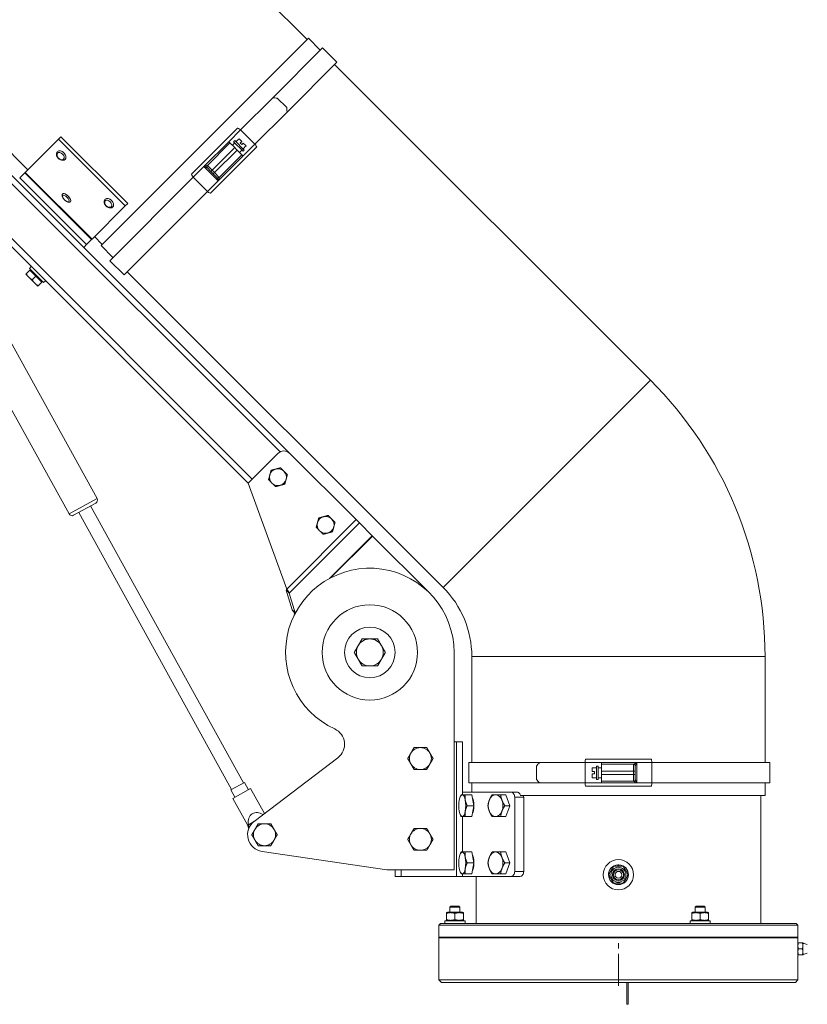
# Model space of a CAD drawing. Units: millimetres. Extents: x -2861 to 13180, y -407 to 5649.
# Drawn here: x -760 to -293, y 3801 to 4385 of the extents above; entities that cross this region are included whole.
import ezdxf

# ---------------------------------------------------------------- set-up
doc = ezdxf.new("R2010")
doc.units = ezdxf.units.MM
doc.linetypes.add('CENTER2', pattern=[28.575, 19.05, -3.175, 3.175, -3.175])
doc.layers.add('ERGO', color=3, linetype='Continuous', lineweight=15)
doc.layers.add('OŚ', color=40, linetype='Continuous', lineweight=15)

# ---------------------------------------------------------------- blocks, each defined once
blk = doc.blocks.new('*U2')
at = {"layer": 'OŚ', "color": 0, "linetype": 'CENTER2', "transparency": 16777216}
blk.add_line((0, -13.5), (0, 13.5), dxfattribs=at)
blk = doc.blocks.new('ERGO LUX-L-2 1')
at = {"layer": 'ERGO'}
for p, q in [((-184.66, 559.91), (-552.35, 927.61)), ((-194.95, 314.16), (-711.13, 830.35)), ((-710.24, 824.5), (-200.79, 315.06)), ((-350.48, 482.48), (-631.2, 763.21)), ((-183.95, 560.62), (-306.99, 437.58)), ((-176.88, 553.55), (-183.95, 560.62)), ((-175.53, 554.9), (-205.09, 525.34)), ((-167.04, 546.42), (-175.53, 554.9)), ((-167.04, 546.42), (-196.6, 516.86)), ((19.05, 357.62), (-168.4, 545.06)), ((-205.09, 525.34), (-224.24, 506.19)), ((-196.82, 519.47), (-202.48, 525.12)), ((-196.6, 516.86), (-215.76, 497.7)), ((-253.36, 479.9), (-225.96, 507.3)), ((-224.24, 506.19), (-231.17, 499.25)), ((-215.76, 497.7), (-224.24, 506.19)), ((-422.64, 499.42), (-219.7, 296.48)), ((-217.22, 298.95), (-420.16, 501.89)), ((-332.18, 500.78), (-351.93, 481.03)), ((-332.18, 500.78), (-330.75, 502.21)), ((-292.58, 461.18), (-332.18, 500.78)), ((-330.75, 502.21), (-291.15, 462.61)), ((-231.17, 499.25), (-245.94, 484.49)), ((-230.47, 498.55), (-243.9, 485.11)), ((-227.64, 495.72), (-230.47, 498.55)), ((-229.05, 497.13), (-227.64, 498.55)), ((-228.35, 499.25), (-227.64, 499.96)), ((-222.69, 493.6), (-228.35, 499.25)), ((-227.64, 499.96), (-221.98, 494.3)), ((-226.93, 499.25), (-226.08, 500.1)), ((-226.03, 500.05), (-226.08, 500.1)), ((-225.11, 500.97), (-226.03, 500.05)), ((-225.11, 500.97), (-223.5, 499.36)), ((-224.42, 498.44), (-223.5, 499.36)), ((-223.5, 497.52), (-224.42, 498.44)), ((-222.58, 498.44), (-223.5, 497.52)), ((-222.69, 490.77), (-215.76, 497.7)), ((-222.58, 498.44), (-220.97, 496.83)), ((-332.89, 493.35), (-332.85, 493.39)), ((-214.65, 495.98), (-242.04, 468.59)), ((-241.07, 482.28), (-227.64, 495.72)), ((-226.22, 494.3), (-239.66, 480.87)), ((-236.83, 478.04), (-223.4, 491.48)), ((-226.93, 495.01), (-227.64, 495.72)), ((-226.22, 494.3), (-226.93, 495.01)), ((-223.4, 491.48), (-226.22, 494.3)), ((-224.81, 492.89), (-223.4, 494.3)), ((-222.69, 495.01), (-221.84, 495.86)), ((-222.69, 493.6), (-221.98, 494.3)), ((-221.89, 495.91), (-220.97, 496.83)), ((-221.84, 495.86), (-221.89, 495.91)), ((-328.3, 488.75), (-328.26, 488.79)), ((-237.45, 476), (-222.69, 490.77)), ((-417.12, 482.63), (-309.35, 287.4)), ((-355.25, 477.71), (-352.16, 480.8)), ((-352.16, 480.8), (-351.93, 481.03)), ((-352.16, 480.8), (-312.56, 441.2)), ((-351.93, 481.03), (-312.33, 441.43)), ((-245.94, 484.49), (-252.25, 478.18)), ((-245.94, 484.49), (-237.45, 476)), ((-241.07, 482.28), (-243.9, 485.11)), ((-243.9, 483.7), (-241.78, 481.58)), ((-241.07, 482.28), (-241.78, 481.58)), ((-241.78, 481.58), (-240.37, 480.16)), ((-239.66, 480.87), (-241.07, 482.28)), ((-239.66, 480.87), (-240.37, 480.16)), ((-240.37, 480.16), (-238.25, 478.04)), ((-236.83, 478.04), (-239.66, 480.87)), ((-355.25, 477.71), (-315.65, 438.12)), ((-252.25, 478.18), (-301.83, 428.6)), ((-243.76, 469.69), (-252.25, 478.18)), ((-243.76, 469.69), (-237.45, 476)), ((-433.76, 473.45), (-325.99, 278.22)), ((-329.73, 468.23), (-329.68, 468.28)), ((-243.76, 469.69), (-293.34, 420.12)), ((-325.13, 463.63), (-325.08, 463.68)), ((-304.61, 465.06), (-304.57, 465.11)), ((-292.58, 461.18), (-291.15, 462.61)), ((-292.58, 461.18), (-312.33, 441.43)), ((-300.01, 460.47), (-299.97, 460.51)), ((-315.65, 438.12), (-312.56, 441.2)), ((-312.56, 441.2), (-312.33, 441.43)), ((-306.28, 438.29), (-310.88, 442.89)), ((-315.65, 438.12), (-317.28, 436.49)), ((-299.92, 430.51), (-306.99, 437.58)), ((-293.34, 420.12), (-301.83, 428.6)), ((-349.17, 422.98), (-351.33, 420.82)), ((-348.39, 425.17), (-349.52, 424.04)), ((-341.04, 415.56), (-349.52, 424.04)), ((-349.17, 422.98), (-345.63, 419.45)), ((-348.77, 422.59), (-348.42, 422.94)), ((-103.99, 234.58), (-291.43, 422.03)), ((-351.64, 420.51), (-349.87, 418.74)), ((-349.87, 418.74), (-346.34, 415.2)), ((-345.63, 419.45), (-347.79, 417.29)), ((-346.34, 415.2), (-344.57, 413.44)), ((-345.63, 419.45), (-342.1, 415.91)), ((-342.1, 415.91), (-344.25, 413.75)), ((-342.49, 416.31), (-342.14, 416.66)), ((-339.9, 416.69), (-341.04, 415.56)), ((19.05, 357.62), (-103.99, 234.58)), ((-202.02, 314.16), (-219.7, 296.48)), ((-155.61, 274.82), (-194.95, 314.16)), ((-196.82, 233.62), (-219.7, 296.48)), ((-325.99, 278.22), (-309.35, 287.4)), ((-310.14, 284.68), (-323.27, 277.43)), ((-313.16, 283.01), (-222.4, 118.6)), ((-320.25, 279.1), (-229.49, 114.68)), ((-196.82, 233.62), (-155.61, 274.82)), ((-155.61, 274.82), (-153.67, 272.88)), ((-195.3, 231.25), (-153.67, 272.88)), ((-146.08, 265.29), (-153.67, 272.88)), ((-171.52, 239.85), (-146.08, 265.29)), ((-170.75, 240.26), (-145.9, 265.11)), ((-145.9, 265.11), (-146.08, 265.29)), ((-112.14, 231.36), (-145.9, 265.11)), ((-197.06, 233.02), (-193.56, 221.34)), ((-197.06, 233.02), (-196.37, 232.33)), ((-196.37, 232.33), (-195.3, 231.25)), ((-191.79, 219.58), (-195.3, 231.25)), ((-192.49, 220.27), (-193.56, 221.34)), ((-191.79, 219.58), (-192.49, 220.27)), ((-192.04, 218.98), (-191.76, 219.25)), ((-191.79, 219.58), (-191.35, 220.02)), ((-97.5, 196), (-97.5, 67)), ((87, 193.57), (-87, 193.57)), ((-87, 130.55), (-87, 193.57)), ((87, 130.55), (87, 193.57)), ((-97.5, 143), (-96, 143)), ((-96, 143), (-96, 63)), ((-96, 143), (-92.5, 143)), ((-92.5, 111.5), (-92.5, 143)), ((-216.06, 95.7), (-166.44, 133.5)), ((-88.7, 130.55), (-46.89, 130.55)), ((-88.7, 130.55), (-88.7, 118.55)), ((-46.89, 130.55), (-19.8, 130.55)), ((-10, 130.55), (-19.8, 130.55)), ((-19.8, 130.55), (-19.8, 118.55)), ((-19.37, 132.55), (19.37, 132.55)), ((10.88, 130.55), (-10, 130.55)), ((-10, 130.55), (-10, 129.55)), ((9, 129.55), (-10, 129.55)), ((-10, 125.55), (-10, 129.55)), ((9, 125.55), (9, 129.55)), ((19.8, 130.55), (10.88, 130.55)), ((10.88, 118.55), (10.88, 130.55)), ((19.8, 130.55), (19.8, 118.55)), ((19.8, 130.55), (89.92, 130.55)), ((89.92, 130.55), (89.92, 118.55)), ((-48.58, 128.55), (-48.58, 120.55)), ((-14.2, 127.48), (-15.5, 127.48)), ((-15.5, 127.48), (-15.5, 125.2)), ((-15.5, 125.2), (-14.2, 125.2)), ((-14.2, 123.9), (-15.5, 123.9)), ((-15.5, 123.9), (-15.5, 121.62)), ((-14.2, 127.48), (-14.2, 127.55)), ((-13, 127.55), (-14.2, 127.55)), ((-14.2, 123.9), (-14.2, 125.2)), ((-13, 128.55), (-13, 120.55)), ((-12, 128.55), (-13, 128.55)), ((-12, 120.55), (-12, 128.55)), ((-10, 127.55), (-12, 127.55)), ((-10, 125.55), (9, 125.55)), ((-10, 125.55), (-10, 124.55)), ((-10, 124.55), (-10, 123.55)), ((9, 123.55), (-10, 123.55)), ((-10, 119.55), (-10, 123.55)), ((9, 125.55), (10, 125.55)), ((9, 125.55), (9, 123.55)), ((9, 123.55), (10, 123.55)), ((9, 119.55), (9, 123.55)), ((10, 128.55), (10, 125.55)), ((10, 123.55), (10, 125.55)), ((10, 123.55), (10, 120.55)), ((-229.93, 114.44), (-221.96, 118.84)), ((-221.96, 118.84), (-219.55, 114.46)), ((-88.7, 118.55), (-46.89, 118.55)), ((-87, 113), (-87, 118.55)), ((-46.89, 118.55), (-19.8, 118.55)), ((-19.8, 118.55), (-10, 118.55)), ((-15.5, 121.62), (-14.2, 121.62)), ((-14.2, 121.55), (-14.2, 121.62)), ((-13, 121.55), (-14.2, 121.55)), ((-12, 120.55), (-13, 120.55)), ((-10, 121.55), (-12, 121.55)), ((-10, 119.55), (-10, 118.55)), ((-10, 119.55), (9, 119.55)), ((-10, 118.55), (10.88, 118.55)), ((10.88, 118.55), (19.8, 118.55)), ((19.8, 118.55), (89.92, 118.55)), ((87, 111), (87, 118.55)), ((-229.93, 114.44), (-227.51, 110.06)), ((-228.78, 109.36), (-218.28, 115.16)), ((-218.28, 115.16), (-210.06, 100.27)), ((-92.5, 113), (-63.74, 113)), ((-87.01, 111.5), (-90.91, 111.5)), ((-87.01, 111.5), (-85.81, 105)), ((-66.85, 111.5), (-69.91, 111.5)), ((-66.85, 111.5), (-64.34, 105)), ((-60.08, 113), (-63.74, 113)), ((19.37, 116.55), (-19.37, 116.55)), ((-228.78, 109.36), (-220.09, 93.61)), ((-93.88, 110.27), (-93.65, 110.78)), ((-61.53, 110), (-56.21, 110)), ((-61.53, 110), (-61.53, 66)), ((-58, 111), (87, 111)), ((-56.21, 110), (-56.21, 66)), ((84.5, 35), (84.5, 111)), ((-93.88, 99.73), (-93.65, 99.22)), ((-85.81, 105), (-89.71, 105)), ((-85.81, 105), (-87.01, 98.5)), ((-64.34, 105), (-67.41, 105)), ((-64.34, 105), (-66.85, 98.5)), ((-220.09, 93.61), (-219.54, 93.9)), ((-220.09, 93.61), (-219.38, 91.22)), ((-219.55, 93.67), (-216.48, 95.37)), ((-92.5, 77.5), (-92.5, 98.5)), ((-87.01, 98.5), (-90.91, 98.5)), ((-66.85, 98.5), (-69.91, 98.5)), ((-137.5, 67), (-211.45, 77.86)), ((-93.88, 76.27), (-93.65, 76.78)), ((-87.01, 77.5), (-90.91, 77.5)), ((-87.01, 77.5), (-85.81, 71)), ((-66.85, 77.5), (-69.91, 77.5)), ((-66.85, 77.5), (-64.34, 71)), ((-85.81, 71), (-89.71, 71)), ((-85.81, 71), (-87.01, 64.5)), ((-64.34, 71), (-67.41, 71)), ((-64.34, 71), (-66.85, 64.5)), ((-97.5, 67), (-137.5, 67)), ((-132.5, 67), (-132.5, 63)), ((-129, 63), (-129, 67)), ((-93.88, 65.73), (-93.65, 65.22)), ((-92.5, 63), (-92.5, 64.5)), ((-87.01, 64.5), (-90.91, 64.5)), ((-66.85, 64.5), (-69.91, 64.5)), ((-56.21, 66), (-61.53, 66)), ((-0.32, 69), (-0.32, 69.89)), ((0.32, 69.89), (0.32, 69)), ((-129, 63), (-132.5, 63)), ((-96, 63), (-129, 63)), ((-92.5, 63), (-96, 63)), ((-92.5, 63), (-63.74, 63)), ((-84.5, 35), (-84.5, 63)), ((-63.74, 63), (-58.42, 63)), ((-101.45, 41.8), (-102, 41.48)), ((-102, 41.04), (-102, 41.48)), ((-102, 41.04), (-102, 37.36)), ((-92.55, 41.8), (-101.45, 41.8)), ((-99.39, 45.28), (-100, 44.67)), ((-94, 44.67), (-100, 44.67)), ((-100, 41.8), (-100, 44.67)), ((-99.39, 45.28), (-94.61, 45.28)), ((-97, 41.04), (-97, 37.36)), ((-94.61, 45.28), (-94, 44.67)), ((-94, 41.8), (-94, 44.67)), ((-92.55, 41.8), (-92, 41.48)), ((-92, 41.48), (-92, 41.04)), ((-92, 41.04), (-92, 37.36)), ((44.05, 41.8), (43.5, 41.48)), ((43.5, 41.04), (43.5, 41.48)), ((43.5, 41.04), (43.5, 37.36)), ((52.95, 41.8), (44.05, 41.8)), ((46.11, 45.28), (45.5, 44.67)), ((51.5, 44.67), (45.5, 44.67)), ((45.5, 41.8), (45.5, 44.67)), ((46.11, 45.28), (50.89, 45.28)), ((48.5, 41.04), (48.5, 37.36)), ((50.89, 45.28), (51.5, 44.67)), ((51.5, 41.8), (51.5, 44.67)), ((52.95, 41.8), (53.5, 41.48)), ((53.5, 41.48), (53.5, 41.04)), ((53.5, 41.04), (53.5, 37.36)), ((-91, 36.6), (-103, 36.6)), ((-103, 36.6), (-103, 35)), ((-102, 36.92), (-102, 37.36)), ((-101.45, 36.6), (-102, 36.92)), ((-92.55, 36.6), (-92, 36.92)), ((-92, 37.36), (-92, 36.92)), ((-91, 36.6), (-91, 35)), ((54.5, 36.6), (42.5, 36.6)), ((42.5, 36.6), (42.5, 35)), ((43.5, 36.92), (43.5, 37.36)), ((44.05, 36.6), (43.5, 36.92)), ((52.95, 36.6), (53.5, 36.92)), ((53.5, 37.36), (53.5, 36.92)), ((54.5, 36.6), (54.5, 35)), ((-105.5, 35), (-106.5, 34)), ((-106.5, 27), (-106.5, 34)), ((106.5, 34), (-106.5, 34)), ((-105.5, 35), (105.5, 35)), ((105.5, 35), (106.5, 34)), ((106.5, 27), (106.5, 34)), ((-106, 27), (-106.5, 26.5)), ((106.5, 27), (-106.5, 27)), ((106.5, 26.5), (-106.5, 26.5)), ((-106.5, 1.5), (-106.5, 26.5)), ((106, 27), (106.5, 26.5)), ((106.5, 23.5), (106.5, 26.5)), ((106.5, 23.5), (106.5, 21.75)), ((106.81, 23.5), (109.19, 23.5)), ((109.5, 23.5), (109.5, 21.75)), ((106.5, 21.75), (106.5, 18.25)), ((106.5, 18.25), (106.5, 16.5)), ((106.81, 20), (109.19, 20)), ((109.5, 21.75), (109.5, 18.25)), ((109.5, 18.25), (109.5, 16.5)), ((106.5, 1.5), (106.5, 16.5)), ((106.81, 16.5), (109.19, 16.5)), ((-106.5, 1.5), (106.5, 1.5)), ((-105, 0), (-106.5, 1.5)), ((105, 0), (-105, 0)), ((5, 0), (5, -12.93)), ((5.75, 0), (5.75, -12.93)), ((105, 0), (106.5, 1.5)), ((5.75, -12.93), (5, -12.93))]:
    blk.add_line(p, q, dxfattribs=at)
for centre, radius in [((-147.5, 196), 28.29), ((-147.5, 196), 15), ((0, 64), 9), ((0, 64), 4.44), ((0, 64), 3.58), ((0, 64), 3), ((0, 64), 2)]:
    blk.add_circle(centre, radius, dxfattribs=at)
for centre, radius, start, end in [((-243.2, 484.41), 1, 135, 225), ((-237.54, 478.75), 1, 225, 315), ((-145, 193.57), 232, 0, 45), ((-198.48, 310.62), 5, 45, 135), ((-202.02, 300.02), 5, 105, 165), ((-202.02, 300.02), 5, 45, 105), ((-202.02, 300.02), 5, 165, 225), ((-202.02, 300.02), 5, 285, 345), ((-202.02, 300.02), 5, 345, 45), ((-202.02, 300.02), 5, 225, 285), ((-311.11, 286.43), 2, 298.89866, 28.89866), ((-324.24, 279.18), 2, 208.89866, 298.89866), ((-173.73, 271.73), 5, 105, 165), ((-173.73, 271.73), 5, 45, 105), ((-173.73, 271.73), 5, 345, 45), ((-173.73, 271.73), 5, 165, 225), ((-173.73, 271.73), 5, 285, 345), ((-173.73, 271.73), 5, 225, 285), ((-147.5, 196), 50, 0, 245.37568), ((-145, 193.57), 58, 0, 45), ((-201.57, 222.01), 10, 334.31197, 342.34907), ((-147.5, 196), 8, 150, 210), ((-147.5, 196), 8, 90, 150), ((-147.5, 196), 8, 30, 90), ((-147.5, 196), 8, 330, 30), ((-147.5, 196), 8, 210, 270), ((-147.5, 196), 8, 270, 330), ((-172.5, 141.46), 10, 307.29769, 65.37568), ((-117.5, 133), 6.5, 150, 210), ((-117.5, 133), 6.5, 90, 150), ((-117.5, 133), 6.5, 30, 90), ((-117.5, 133), 6.5, 330, 30), ((-117.5, 133), 6.5, 210, 270), ((-117.5, 133), 6.5, 270, 330), ((9, 128.55), 1, 0, 90), ((9, 120.55), 1, 270, 0), ((-210, 87.75), 10, 127.29769, 261.64876), ((-210, 87.75), 6.5, 90, 150), ((-210, 87.75), 6.5, 30, 90), ((-210, 87.75), 6.5, 150, 210), ((-210, 87.75), 6.5, 330, 30), ((-117.5, 85), 6.5, 150, 210), ((-117.5, 85), 6.5, 90, 150), ((-117.5, 85), 6.5, 30, 90), ((-117.5, 85), 6.5, 330, 30), ((-210, 87.75), 6.5, 210, 270), ((-210, 87.75), 6.5, 270, 330), ((-117.5, 85), 6.5, 210, 270), ((-117.5, 85), 6.5, 270, 330), ((0, 64), 5.9, 93.10909, 86.89091), ((0, 64), 5.9, 86.89091, 93.10909), ((112.62, 28.63), 6, 238.6687, 264.773), ((112.62, 11.37), 6, 95.227, 121.3313)]:
    blk.add_arc(centre, radius, start, end, dxfattribs=at)
for centre, major_axis, ratio, start_param, end_param in [((-236.98, 490.62), (121.64, 0), 0.295813, 1.283186, 1.305484), ((-231.33, 484.96), (0, 121.64), 0.295813, 4.977701, 5), ((-224.55, 505.88), (-1.41, 1.41), 0.216439, 4.712389, 6.283185), ((-216.06, 497.4), (1.41, -1.41), 0.216439, 0, 1.570796), ((-330.6, 491.05), (2.3, -2.3), 0.673013, 0, 3.141593), ((-330.55, 491.09), (-2.3, 2.3), 0.673013, 3.141593, 6.283185), ((-251.94, 478.49), (-1.41, 1.41), 0.21644, 0, 1.570796), ((-243.2, 484.41), (-0.707, -0.707), 0.994181, 4.722948, 6.283189), ((-237.53, 478.74), (-0.707, -0.707), 0.994181, 6.283182, 7.843422), ((-327.43, 465.93), (2.3, -2.3), 0.405939, 0, 3.141593), ((-327.38, 465.98), (-2.3, 2.3), 0.405939, 3.141593, 6.283185), ((-243.46, 470), (1.41, -1.41), 0.21644, 4.712389, 6.283185), ((-302.31, 462.77), (2.3, -2.3), 0.673013, 0, 3.141593), ((-302.27, 462.81), (-2.3, 2.3), 0.673013, 3.141593, 6.283185), ((0.22, 128.55), (-86.02, -86.02), 0.295813, 4.977702, 5), ((-19.37, 130.55), (0, 2), 0.21644, 0, 1.570796), ((9, 128.56), (1, 0), 0.994181, 0, 1.56024), ((19.37, 130.55), (0, 2), 0.21644, 4.712389, 6.283185), ((0.22, 120.55), (-86.02, 86.02), 0.295813, 1.283185, 1.305484), ((-19.37, 118.55), (0, -2), 0.21644, 4.712389, 6.283185), ((9, 120.54), (1, 0), 0.994181, 4.722945, 6.283185), ((19.37, 118.55), (0, -2), 0.21644, 0, 1.570796), ((-92.66, 105), (0, 6.5), 0.319786, 0, 1.047198), ((-92.66, 105), (0, 6.5), 0.319786, 5.235988, 6.283185), ((-72.85, 105), (0, 6.5), 0.667183, 0, 1.047198), ((-72.85, 105), (0, 6.5), 0.667183, 5.235988, 6.283185), ((-92.66, 105), (0, -6.5), 0.319786, 4.18879, 5.235988), ((-92.66, 105), (0, 6.5), 0.319786, 4.18879, 5.235988), ((-87.64, 105), (0, -5.82), 0.319786, 0.498104, 2.643489), ((-72.85, 105), (0, -6.5), 0.667183, 4.18879, 5.235988), ((-72.85, 105), (0, 6.5), 0.667183, 4.18879, 5.235988), ((-213.14, 93.44), (3.83, -6.94), 0.756982, 2.151866, 4.254767), ((-92.66, 105), (0, -6.5), 0.319786, 5.235988, 6.283185), ((-92.66, 105), (0, -6.5), 0.319786, 0, 1.047198), ((-72.85, 105), (0, -6.5), 0.667183, 5.235988, 6.283185), ((-72.85, 105), (0, -6.5), 0.667183, 0, 1.047198), ((-211.78, 90.97), (-4.71, 8.54), 0.724625, 0.86555, 0.892089), ((-92.66, 71), (0, 6.5), 0.319786, 0, 1.047198), ((-92.66, 71), (0, 6.5), 0.319786, 5.235988, 6.283185), ((-87.64, 71), (0, -5.82), 0.319786, 0.498104, 2.643489), ((-72.85, 71), (0, 6.5), 0.667183, 0, 1.047198), ((-72.85, 71), (0, 6.5), 0.667183, 5.235988, 6.283185), ((-92.66, 71), (0, -6.5), 0.319786, 4.18879, 5.235988), ((-92.66, 71), (0, 6.5), 0.319786, 4.18879, 5.235988), ((-72.85, 71), (0, -6.5), 0.667183, 4.18879, 5.235988), ((-72.85, 71), (0, 6.5), 0.667183, 4.18879, 5.235988), ((-92.66, 71), (0, -6.5), 0.319786, 5.235988, 6.283185), ((-92.66, 71), (0, -6.5), 0.319786, 0, 1.047198), ((-72.85, 71), (0, -6.5), 0.667183, 5.235988, 6.283185), ((-72.85, 71), (0, -6.5), 0.667183, 0, 1.047198)]:
    blk.add_ellipse(centre, major_axis=major_axis, ratio=ratio, start_param=start_param, end_param=end_param, dxfattribs=at)
for centre, ratio in [((-330.97, 490.67), 0.673013), ((-327.9, 465.47), 0.405939), ((-302.69, 462.39), 0.673013)]:
    blk.add_ellipse(centre, major_axis=(1.79, -1.79), ratio=ratio, dxfattribs=at)
for points, knots in [([(-230.47, 498.55), (-230.47, 498.55), (-230.49, 498.57), (-230.55, 498.63), (-230.61, 498.69), (-230.74, 498.82), (-230.82, 498.9), (-230.98, 499.06), (-231.09, 499.17), (-231.17, 499.25)], [0.1485291, 0.1485291, 0.1485291, 0.1485291, 0.1858425, 0.1858425, 0.2230457, 0.2230457, 0.2601128, 0.2601128, 0.2970663, 0.2970663, 0.2970663, 0.2970663]), ([(-328.3, 488.75), (-328.47, 488.58), (-328.67, 488.45), (-329.12, 488.25), (-329.37, 488.19), (-329.92, 488.16), (-330.21, 488.19), (-330.82, 488.35), (-331.13, 488.48), (-331.72, 488.82), (-332, 489.04), (-332.51, 489.53), (-332.73, 489.8), (-333.1, 490.39), (-333.25, 490.7), (-333.44, 491.33), (-333.48, 491.66), (-333.46, 492.27), (-333.39, 492.56), (-333.17, 493.01), (-333.05, 493.19), (-332.89, 493.35)], [3.733976, 3.733976, 3.733976, 3.733976, 3.993802, 3.993802, 4.270494, 4.270494, 4.585606, 4.585606, 4.929311, 4.929311, 5.279221, 5.279221, 5.628736, 5.628736, 5.978663, 5.978663, 6.324239, 6.324239, 6.641303, 6.641303, 6.875568, 6.875568, 6.875568, 6.875568]), ([(-222.69, 490.77), (-222.78, 490.86), (-222.88, 490.96), (-223.04, 491.12), (-223.13, 491.21), (-223.25, 491.33), (-223.31, 491.39), (-223.38, 491.46), (-223.4, 491.48), (-223.4, 491.48)], [0.2970663, 0.2970663, 0.2970663, 0.2970663, 0.3340198, 0.3340198, 0.3710869, 0.3710869, 0.4082901, 0.4082901, 0.4456035, 0.4456035, 0.4456035, 0.4456035]), ([(-243.91, 485.11), (-243.94, 485.11), (-244.03, 485.09), (-244.31, 485.01), (-244.47, 484.96), (-244.66, 484.9), (-244.85, 484.84), (-245.05, 484.78), (-245.48, 484.64), (-245.71, 484.56), (-245.94, 484.49)], [-0.3559911, -0.3559911, -0.3559911, -0.3559911, -0.2649753, -0.2649753, -0.1776031, -0.1776031, -0.1776031, -0.0902309, -0.0902309, 0.000785, 0.000785, 0.000785, 0.000785]), ([(-245.94, 484.49), (-245.71, 484.41), (-245.48, 484.33), (-245.05, 484.18), (-244.85, 484.1), (-244.66, 484.03), (-244.48, 483.96), (-244.31, 483.89), (-244.03, 483.78), (-243.93, 483.73), (-243.91, 483.71)], [-0.000785, -0.000785, -0.000785, -0.000785, 0.0902309, 0.0902309, 0.1776031, 0.1776031, 0.1776031, 0.2649753, 0.2649753, 0.3559911, 0.3559911, 0.3559911, 0.3559911]), ([(-243.9, 485.11), (-243.9, 485.11), (-243.91, 485.11), (-243.91, 485.11), (-243.91, 485.11), (-243.91, 485.11)], [-0.02179267, -0.02179267, -0.02179267, -0.02179267, -0.01089634, -0.01089634, 0, 0, 0, 0]), ([(-243.91, 483.71), (-243.91, 483.7), (-243.91, 483.7), (-243.9, 483.7), (-243.9, 483.7), (-243.9, 483.7)], [0, 0, 0, 0, 0.01089634, 0.01089634, 0.02179267, 0.02179267, 0.02179267, 0.02179267]), ([(-238.25, 478.04), (-238.25, 478.04), (-238.24, 478.04), (-238.24, 478.04), (-238.24, 478.04), (-238.24, 478.03)], [0, 0, 0, 0, 0.01089634, 0.01089634, 0.02179267, 0.02179267, 0.02179267, 0.02179267]), ([(-238.24, 478.03), (-238.23, 478.03), (-238.22, 478.01), (-238.19, 477.96), (-238.17, 477.91), (-238.11, 477.78), (-238.07, 477.69), (-238, 477.51), (-237.96, 477.41), (-237.86, 477.16), (-237.8, 476.99), (-237.65, 476.55), (-237.55, 476.28), (-237.45, 476)], [0, 0, 0, 0, 0.0279867, 0.0279867, 0.0727655, 0.0727655, 0.1256052, 0.1256052, 0.1732206, 0.1732206, 0.2470018, 0.2470018, 0.3567761, 0.3567761, 0.3567761, 0.3567761]), ([(-237.45, 476), (-237.36, 476.28), (-237.27, 476.56), (-237.13, 476.99), (-237.08, 477.16), (-237, 477.42), (-236.97, 477.51), (-236.92, 477.69), (-236.89, 477.78), (-236.86, 477.91), (-236.85, 477.96), (-236.84, 478.01), (-236.83, 478.02), (-236.83, 478.03)], [-0.3567761, -0.3567761, -0.3567761, -0.3567761, -0.2470018, -0.2470018, -0.1732206, -0.1732206, -0.1256052, -0.1256052, -0.0727655, -0.0727655, -0.0279867, -0.0279867, 0, 0, 0, 0]), ([(-236.83, 478.03), (-236.83, 478.03), (-236.83, 478.03), (-236.83, 478.04), (-236.83, 478.04), (-236.83, 478.04)], [-0.02179267, -0.02179267, -0.02179267, -0.02179267, -0.01089634, -0.01089634, 0, 0, 0, 0]), ([(-325.13, 463.63), (-325.24, 463.52), (-325.38, 463.44), (-325.67, 463.31), (-325.84, 463.29), (-326.22, 463.27), (-326.44, 463.31), (-326.95, 463.47), (-327.24, 463.61), (-327.8, 463.95), (-328.07, 464.16), (-328.58, 464.6), (-328.81, 464.83), (-329.24, 465.33), (-329.43, 465.59), (-329.75, 466.13), (-329.89, 466.4), (-330.07, 466.97), (-330.12, 467.27), (-330.02, 467.78), (-329.94, 467.99), (-329.77, 468.18), (-329.75, 468.21), (-329.73, 468.23)], [1.570796, 1.570796, 1.570796, 1.570796, 1.739245, 1.739245, 1.933677, 1.933677, 2.220295, 2.220295, 2.611318, 2.611318, 2.977941, 2.977941, 3.329342, 3.329342, 3.681197, 3.681197, 4.048471, 4.048471, 4.440075, 4.440075, 4.676825, 4.676825, 4.712389, 4.712389, 4.712389, 4.712389]), ([(-300.01, 460.47), (-300.18, 460.3), (-300.39, 460.16), (-300.84, 459.97), (-301.09, 459.91), (-301.63, 459.88), (-301.93, 459.91), (-302.53, 460.07), (-302.84, 460.2), (-303.44, 460.54), (-303.72, 460.75), (-304.22, 461.24), (-304.45, 461.52), (-304.82, 462.1), (-304.96, 462.41), (-305.15, 463.05), (-305.2, 463.37), (-305.17, 463.98), (-305.11, 464.27), (-304.89, 464.73), (-304.76, 464.91), (-304.61, 465.06)], [3.733976, 3.733976, 3.733976, 3.733976, 3.993802, 3.993802, 4.270494, 4.270494, 4.585606, 4.585606, 4.929311, 4.929311, 5.279221, 5.279221, 5.628736, 5.628736, 5.978663, 5.978663, 6.324239, 6.324239, 6.641303, 6.641303, 6.875568, 6.875568, 6.875568, 6.875568]), ([(9.01, 129.56), (9.01, 129.55), (9.01, 129.55), (9, 129.55), (9, 129.55), (9, 129.55)], [-0.02179267, -0.02179267, -0.02179267, -0.02179267, -0.01089634, -0.01089634, 0, 0, 0, 0]), ([(10.88, 130.55), (10.62, 130.42), (10.36, 130.29), (9.96, 130.08), (9.8, 130), (9.56, 129.87), (9.48, 129.82), (9.31, 129.73), (9.23, 129.69), (9.11, 129.62), (9.07, 129.6), (9.03, 129.57), (9.02, 129.56), (9.01, 129.56)], [-0.3567761, -0.3567761, -0.3567761, -0.3567761, -0.2470018, -0.2470018, -0.1732206, -0.1732206, -0.1256052, -0.1256052, -0.0727655, -0.0727655, -0.0279867, -0.0279867, 0, 0, 0, 0]), ([(10, 128.56), (10, 128.57), (10, 128.59), (10.02, 128.65), (10.04, 128.7), (10.09, 128.83), (10.12, 128.92), (10.2, 129.1), (10.24, 129.19), (10.36, 129.44), (10.43, 129.61), (10.63, 130.03), (10.75, 130.29), (10.88, 130.55)], [0, 0, 0, 0, 0.0279867, 0.0279867, 0.0727655, 0.0727655, 0.1256052, 0.1256052, 0.1732206, 0.1732206, 0.2470018, 0.2470018, 0.3567761, 0.3567761, 0.3567761, 0.3567761]), ([(9, 119.55), (9, 119.55), (9, 119.55), (9.01, 119.55), (9.01, 119.55), (9.01, 119.54)], [-0.02179267, -0.02179267, -0.02179267, -0.02179267, -0.01089634, -0.01089634, 0, 0, 0, 0]), ([(9.01, 119.54), (9.03, 119.53), (9.11, 119.48), (9.36, 119.34), (9.51, 119.25), (9.69, 119.16), (9.86, 119.07), (10.05, 118.97), (10.45, 118.77), (10.67, 118.66), (10.88, 118.55)], [-0.3559911, -0.3559911, -0.3559911, -0.3559911, -0.2649753, -0.2649753, -0.1776031, -0.1776031, -0.1776031, -0.0902309, -0.0902309, 0.000785, 0.000785, 0.000785, 0.000785]), ([(10.88, 118.55), (10.78, 118.77), (10.67, 118.98), (10.47, 119.4), (10.38, 119.59), (10.3, 119.78), (10.22, 119.96), (10.15, 120.13), (10.04, 120.4), (10, 120.51), (10, 120.54)], [-0.000785, -0.000785, -0.000785, -0.000785, 0.0902309, 0.0902309, 0.1776031, 0.1776031, 0.1776031, 0.2649753, 0.2649753, 0.3559911, 0.3559911, 0.3559911, 0.3559911]), ([(-63.74, 113), (-63.47, 113), (-63.18, 112.92), (-62.63, 112.62), (-62.38, 112.39), (-61.99, 111.85), (-61.82, 111.52), (-61.59, 110.78), (-61.53, 110.38), (-61.53, 110)], [1.3566333, 1.3566333, 1.3566333, 1.3566333, 1.4696642, 1.4696642, 1.5826951, 1.5826951, 1.6957019, 1.6957019, 1.8087087, 1.8087087, 1.8087087, 1.8087087]), ([(-58, 111), (-58.02, 111.05), (-58.03, 111.1), (-58.16, 111.52), (-58.33, 111.85), (-58.73, 112.39), (-58.97, 112.62), (-59.52, 112.92), (-59.81, 113), (-60.08, 113)], [1.0024634, 1.0024634, 1.0024634, 1.0024634, 1.0174013, 1.0174013, 1.1304082, 1.1304082, 1.2434424, 1.2434424, 1.3564765, 1.3564765, 1.3564765, 1.3564765]), ([(-61.53, 66), (-61.53, 65.62), (-61.59, 65.22), (-61.82, 64.48), (-61.99, 64.15), (-62.38, 63.61), (-62.63, 63.38), (-63.18, 63.08), (-63.47, 63), (-63.74, 63)], [1.8087087, 1.8087087, 1.8087087, 1.8087087, 1.9217155, 1.9217155, 2.0347223, 2.0347223, 2.1477532, 2.1477532, 2.2607842, 2.2607842, 2.2607842, 2.2607842]), ([(-56.21, 66), (-56.21, 65.62), (-56.27, 65.22), (-56.5, 64.48), (-56.67, 64.15), (-57.06, 63.61), (-57.31, 63.38), (-57.85, 63.08), (-58.14, 63), (-58.42, 63)], [0.9044152, 0.9044152, 0.9044152, 0.9044152, 1.0174222, 1.0174222, 1.1304292, 1.1304292, 1.243465, 1.243465, 1.3565009, 1.3565009, 1.3565009, 1.3565009]), ([(106.5, 17), (106.5, 17), (106.5, 17.08), (106.49, 17.38), (106.48, 17.61), (106.47, 18.15), (106.47, 18.48), (106.46, 19.22), (106.46, 19.62), (106.46, 20), (106.46, 20.38), (106.46, 20.78), (106.47, 21.52), (106.47, 21.85), (106.48, 22.39), (106.49, 22.62), (106.5, 22.92), (106.5, 23), (106.5, 23)], [1.356149, 1.356149, 1.356149, 1.356149, 1.4691615, 1.4691615, 1.5821739, 1.5821739, 1.6951863, 1.6951863, 1.8081987, 1.8081987, 1.8081987, 1.9212111, 1.9212111, 2.0342236, 2.0342236, 2.147236, 2.147236, 2.2602484, 2.2602484, 2.2602484, 2.2602484])]:
    blk.add_open_spline(points, degree=3, knots=knots, dxfattribs=at)
for points, weights in [([(-351.64, 420.51), (-351.64, 420.51), (-351.33, 420.82)], [1, 1.0379548493, 1]), ([(-351.33, 420.82), (-350.69, 419.56), (-349.87, 418.74)], [1, 1.0379548493, 1]), ([(-349.87, 418.74), (-349.05, 417.92), (-347.79, 417.29)], [1, 1.0379548493, 1]), ([(-347.79, 417.29), (-347.16, 416.02), (-346.34, 415.2)], [1, 1.0379548493, 1]), ([(-346.34, 415.2), (-345.52, 414.38), (-344.25, 413.75)], [1, 1.0379548493, 1]), ([(-344.25, 413.75), (-344.57, 413.44), (-344.57, 413.44)], [1, 1.0379548493, 1]), ([(-206.85, 301.31), (-206.5, 302.6), (-206.1, 304.1)], [1, 1.0379548493, 1]), ([(-206.1, 304.1), (-204.61, 304.5), (-203.31, 304.85)], [1, 1.0379548493, 1]), ([(-203.31, 304.85), (-202.02, 305.19), (-200.52, 305.59)], [1, 1.0379548493, 1]), ([(-200.52, 305.59), (-199.43, 304.5), (-198.48, 303.55)], [1, 1.0379548493, 1]), ([(-207.59, 298.52), (-207.19, 300.02), (-206.85, 301.31)], [1, 1.0379548493, 1]), ([(-205.55, 296.48), (-206.5, 297.43), (-207.59, 298.52)], [1, 1.0379548493, 1]), ([(-198.48, 303.55), (-197.54, 302.6), (-196.44, 301.51)], [1, 1.0379548493, 1]), ([(-197.19, 298.72), (-197.54, 297.43), (-197.94, 295.93)], [1, 1.0379548493, 1]), ([(-196.44, 301.51), (-196.84, 300.02), (-197.19, 298.72)], [1, 1.0379548493, 1]), ([(-203.51, 294.44), (-204.61, 295.53), (-205.55, 296.48)], [1, 1.0379548493, 1]), ([(-200.72, 295.19), (-202.02, 294.84), (-203.51, 294.44)], [1, 1.0379548493, 1]), ([(-197.94, 295.93), (-199.43, 295.53), (-200.72, 295.19)], [1, 1.0379548493, 1]), ([(-178.56, 273.03), (-178.22, 274.32), (-177.82, 275.81)], [1, 1.0379548493, 1]), ([(-177.82, 275.81), (-176.32, 276.21), (-175.03, 276.56)], [1, 1.0379548493, 1]), ([(-175.03, 276.56), (-173.73, 276.91), (-172.24, 277.31)], [1, 1.0379548493, 1]), ([(-172.24, 277.31), (-171.15, 276.21), (-170.2, 275.27)], [1, 1.0379548493, 1]), ([(-170.2, 275.27), (-169.25, 274.32), (-168.16, 273.23)], [1, 1.0379548493, 1]), ([(-179.31, 270.24), (-178.91, 271.73), (-178.56, 273.03)], [1, 1.0379548493, 1]), ([(-177.27, 268.2), (-178.22, 269.14), (-179.31, 270.24)], [1, 1.0379548493, 1]), ([(-168.9, 270.44), (-169.25, 269.14), (-169.65, 267.65)], [1, 1.0379548493, 1]), ([(-168.16, 273.23), (-168.56, 271.73), (-168.9, 270.44)], [1, 1.0379548493, 1]), ([(-175.23, 266.15), (-176.32, 267.25), (-177.27, 268.2)], [1, 1.0379548493, 1]), ([(-172.44, 266.9), (-173.73, 266.55), (-175.23, 266.15)], [1, 1.0379548493, 1]), ([(-169.65, 267.65), (-171.15, 267.25), (-172.44, 266.9)], [1, 1.0379548493, 1]), ([(-156.74, 196), (-155.5, 198.14), (-154.43, 200)], [1, 1.0379548493, 1]), ([(-154.43, 200), (-153.36, 201.86), (-152.12, 204)], [1, 1.0379548493, 1]), ([(-152.12, 204), (-149.64, 204), (-147.5, 204)], [1, 1.0379548493, 1]), ([(-147.5, 204), (-145.36, 204), (-142.88, 204)], [1, 1.0379548493, 1]), ([(-142.88, 204), (-141.64, 201.86), (-140.57, 200)], [1, 1.0379548493, 1]), ([(-140.57, 200), (-139.5, 198.14), (-138.26, 196)], [1, 1.0379548493, 1]), ([(-154.43, 192), (-155.5, 193.86), (-156.74, 196)], [1, 1.0379548493, 1]), ([(-138.26, 196), (-139.5, 193.86), (-140.57, 192)], [1, 1.0379548493, 1]), ([(-152.12, 188), (-153.36, 190.14), (-154.43, 192)], [1, 1.0379548493, 1]), ([(-147.5, 188), (-149.64, 188), (-152.12, 188)], [1, 1.0379548493, 1]), ([(-142.88, 188), (-145.36, 188), (-147.5, 188)], [1, 1.0379548493, 1]), ([(-140.57, 192), (-141.64, 190.14), (-142.88, 188)], [1, 1.0379548493, 1]), ([(-125.01, 133), (-124, 134.74), (-123.13, 136.25)], [1, 1.0379548493, 1]), ([(-123.13, 136.25), (-122.26, 137.76), (-121.25, 139.5)], [1, 1.0379548493, 1]), ([(-121.25, 139.5), (-119.24, 139.5), (-117.5, 139.5)], [1, 1.0379548493, 1]), ([(-117.5, 139.5), (-115.76, 139.5), (-113.75, 139.5)], [1, 1.0379548493, 1]), ([(-113.75, 139.5), (-112.74, 137.76), (-111.87, 136.25)], [1, 1.0379548493, 1]), ([(-111.87, 136.25), (-111, 134.74), (-109.99, 133)], [1, 1.0379548493, 1]), ([(-123.13, 129.75), (-124, 131.26), (-125.01, 133)], [1, 1.0379548493, 1]), ([(-121.25, 126.5), (-122.26, 128.24), (-123.13, 129.75)], [1, 1.0379548493, 1]), ([(-111.87, 129.75), (-112.74, 128.24), (-113.75, 126.5)], [1, 1.0379548493, 1]), ([(-109.99, 133), (-111, 131.26), (-111.87, 129.75)], [1, 1.0379548493, 1]), ([(-117.5, 126.5), (-119.24, 126.5), (-121.25, 126.5)], [1, 1.0379548493, 1]), ([(-113.75, 126.5), (-115.76, 126.5), (-117.5, 126.5)], [1, 1.0379548493, 1]), ([(-93.65, 110.78), (-93.5, 111.13), (-93.31, 111.5)], [1.0123722916, 1.00778151402, 1]), ([(-93.31, 111.5), (-93.22, 111.5), (-92.66, 111.5)], [1, 1.0379548493, 1]), ([(-92.66, 111.5), (-92.11, 111.5), (-90.91, 111.5)], [1, 1.0379548493, 1]), ([(-90.91, 111.5), (-91.14, 109.76), (-90.86, 108.25)], [1, 1.0379548493, 1]), ([(-76.61, 108.25), (-76.03, 109.76), (-74.92, 111.5)], [1, 1.0379548493, 1]), ([(-74.92, 111.5), (-74.01, 111.5), (-72.85, 111.5)], [1, 1.0379548493, 1]), ([(-72.85, 111.5), (-71.69, 111.5), (-69.91, 111.5)], [1, 1.0379548493, 1]), ([(-69.91, 111.5), (-69.68, 109.76), (-69.1, 108.25)], [1, 1.0379548493, 1]), ([(-90.86, 108.25), (-90.59, 106.74), (-89.71, 105)], [1, 1.0379548493, 1]), ([(-77.43, 105), (-77.19, 106.74), (-76.61, 108.25)], [1, 1.0379548493, 1]), ([(-69.1, 108.25), (-68.51, 106.74), (-67.41, 105)], [1, 1.0379548493, 1]), ([(-90.86, 101.75), (-91.14, 100.24), (-90.91, 98.5)], [1, 1.0379548493, 1]), ([(-89.71, 105), (-90.59, 103.26), (-90.86, 101.75)], [1, 1.0379548493, 1]), ([(-76.61, 101.75), (-77.19, 103.26), (-77.43, 105)], [1, 1.0379548493, 1]), ([(-74.92, 98.5), (-76.03, 100.24), (-76.61, 101.75)], [1, 1.0379548493, 1]), ([(-69.1, 101.75), (-69.68, 100.24), (-69.91, 98.5)], [1, 1.0379548493, 1]), ([(-67.41, 105), (-68.51, 103.26), (-69.1, 101.75)], [1, 1.0379548493, 1]), ([(-219.08, 91.95), (-219.32, 92.84), (-219.55, 93.67)], [1.00349770461, 1.00230516203, 1]), ([(-215.63, 91), (-214.76, 92.51), (-213.75, 94.25)], [1, 1.0379548493, 1]), ([(-213.75, 94.25), (-211.74, 94.25), (-210, 94.25)], [1, 1.0379548493, 1]), ([(-210, 94.25), (-208.26, 94.25), (-206.25, 94.25)], [1, 1.0379548493, 1]), ([(-206.25, 94.25), (-205.24, 92.51), (-204.37, 91)], [1, 1.0379548493, 1]), ([(-93.31, 98.5), (-93.5, 98.87), (-93.65, 99.22)], [1, 1.00778151402, 1.0123722916]), ([(-92.66, 98.5), (-93.22, 98.5), (-93.31, 98.5)], [1, 1.0379548493, 1]), ([(-90.91, 98.5), (-92.11, 98.5), (-92.66, 98.5)], [1, 1.0379548493, 1]), ([(-72.85, 98.5), (-74.01, 98.5), (-74.92, 98.5)], [1, 1.0379548493, 1]), ([(-69.91, 98.5), (-71.69, 98.5), (-72.85, 98.5)], [1, 1.0379548493, 1]), ([(-217.51, 87.75), (-216.5, 89.49), (-215.63, 91)], [1, 1.0379548493, 1]), ([(-215.63, 84.5), (-216.5, 86.01), (-217.51, 87.75)], [1, 1.0379548493, 1]), ([(-204.37, 91), (-203.5, 89.49), (-202.49, 87.75)], [1, 1.0379548493, 1]), ([(-202.49, 87.75), (-203.5, 86.01), (-204.37, 84.5)], [1, 1.0379548493, 1]), ([(-125.01, 85), (-124, 86.74), (-123.13, 88.25)], [1, 1.0379548493, 1]), ([(-123.13, 88.25), (-122.26, 89.76), (-121.25, 91.5)], [1, 1.0379548493, 1]), ([(-121.25, 91.5), (-119.24, 91.5), (-117.5, 91.5)], [1, 1.0379548493, 1]), ([(-117.5, 91.5), (-115.76, 91.5), (-113.75, 91.5)], [1, 1.0379548493, 1]), ([(-113.75, 91.5), (-112.74, 89.76), (-111.87, 88.25)], [1, 1.0379548493, 1]), ([(-111.87, 88.25), (-111, 86.74), (-109.99, 85)], [1, 1.0379548493, 1]), ([(-213.75, 81.25), (-214.76, 82.99), (-215.63, 84.5)], [1, 1.0379548493, 1]), ([(-204.37, 84.5), (-205.24, 82.99), (-206.25, 81.25)], [1, 1.0379548493, 1]), ([(-123.13, 81.75), (-124, 83.26), (-125.01, 85)], [1, 1.0379548493, 1]), ([(-109.99, 85), (-111, 83.26), (-111.87, 81.75)], [1, 1.0379548493, 1]), ([(-210, 81.25), (-211.74, 81.25), (-213.75, 81.25)], [1, 1.0379548493, 1]), ([(-206.25, 81.25), (-208.26, 81.25), (-210, 81.25)], [1, 1.0379548493, 1]), ([(-121.25, 78.5), (-122.26, 80.24), (-123.13, 81.75)], [1, 1.0379548493, 1]), ([(-117.5, 78.5), (-119.24, 78.5), (-121.25, 78.5)], [1, 1.0379548493, 1]), ([(-113.75, 78.5), (-115.76, 78.5), (-117.5, 78.5)], [1, 1.0379548493, 1]), ([(-111.87, 81.75), (-112.74, 80.24), (-113.75, 78.5)], [1, 1.0379548493, 1]), ([(-93.65, 76.78), (-93.5, 77.13), (-93.31, 77.5)], [1.0123722916, 1.00778151402, 1]), ([(-93.31, 77.5), (-93.22, 77.5), (-92.66, 77.5)], [1, 1.0379548493, 1]), ([(-92.66, 77.5), (-92.11, 77.5), (-90.91, 77.5)], [1, 1.0379548493, 1]), ([(-90.91, 77.5), (-91.14, 75.76), (-90.86, 74.25)], [1, 1.0379548493, 1]), ([(-76.61, 74.25), (-76.03, 75.76), (-74.92, 77.5)], [1, 1.0379548493, 1]), ([(-74.92, 77.5), (-74.01, 77.5), (-72.85, 77.5)], [1, 1.0379548493, 1]), ([(-72.85, 77.5), (-71.69, 77.5), (-69.91, 77.5)], [1, 1.0379548493, 1]), ([(-69.91, 77.5), (-69.68, 75.76), (-69.1, 74.25)], [1, 1.0379548493, 1]), ([(-90.86, 74.25), (-90.59, 72.74), (-89.71, 71)], [1, 1.0379548493, 1]), ([(-89.71, 71), (-90.59, 69.26), (-90.86, 67.75)], [1, 1.0379548493, 1]), ([(-77.43, 71), (-77.19, 72.74), (-76.61, 74.25)], [1, 1.0379548493, 1]), ([(-76.61, 67.75), (-77.19, 69.26), (-77.43, 71)], [1, 1.0379548493, 1]), ([(-69.1, 74.25), (-68.51, 72.74), (-67.41, 71)], [1, 1.0379548493, 1]), ([(-67.41, 71), (-68.51, 69.26), (-69.1, 67.75)], [1, 1.0379548493, 1]), ([(-93.31, 64.5), (-93.5, 64.87), (-93.65, 65.22)], [1, 1.00778151402, 1.0123722916]), ([(-92.66, 64.5), (-93.22, 64.5), (-93.31, 64.5)], [1, 1.0379548493, 1]), ([(-90.91, 64.5), (-92.11, 64.5), (-92.66, 64.5)], [1, 1.0379548493, 1]), ([(-90.86, 67.75), (-91.14, 66.24), (-90.91, 64.5)], [1, 1.0379548493, 1]), ([(-74.92, 64.5), (-76.03, 66.24), (-76.61, 67.75)], [1, 1.0379548493, 1]), ([(-72.85, 64.5), (-74.01, 64.5), (-74.92, 64.5)], [1, 1.0379548493, 1]), ([(-69.91, 64.5), (-71.69, 64.5), (-72.85, 64.5)], [1, 1.0379548493, 1]), ([(-69.1, 67.75), (-69.68, 66.24), (-69.91, 64.5)], [1, 1.0379548493, 1]), ([(-5.77, 64), (-4.33, 66.5), (-2.89, 69)], [1, 1.15470053838, 1]), ([(-2.89, 69), (0, 69), (2.89, 69)], [1, 1.15470053838, 1]), ([(2.89, 69), (4.33, 66.5), (5.77, 64)], [1, 1.15470053838, 1]), ([(-2.89, 59), (-4.33, 61.5), (-5.77, 64)], [1, 1.15470053838, 1]), ([(2.89, 59), (0, 59), (-2.89, 59)], [1, 1.15470053838, 1]), ([(5.77, 64), (4.33, 61.5), (2.89, 59)], [1, 1.15470053838, 1]), ([(-97, 41.04), (-99.5, 41.87), (-102, 41.04)], [1, 1.15470053838, 1]), ([(-92, 41.04), (-94.5, 41.87), (-97, 41.04)], [1, 1.15470053838, 1]), ([(48.5, 41.04), (46, 41.87), (43.5, 41.04)], [1, 1.15470053838, 1]), ([(53.5, 41.04), (51, 41.87), (48.5, 41.04)], [1, 1.15470053838, 1]), ([(-102, 37.36), (-99.5, 36.53), (-97, 37.36)], [1, 1.15470053838, 1]), ([(-97, 37.36), (-94.5, 36.53), (-92, 37.36)], [1, 1.15470053838, 1]), ([(43.5, 37.36), (46, 36.53), (48.5, 37.36)], [1, 1.15470053838, 1]), ([(48.5, 37.36), (51, 36.53), (53.5, 37.36)], [1, 1.15470053838, 1]), ([(106.5, 23.5), (106.5, 23.5), (106.81, 23.5)], [1, 1.0379548493, 1]), ([(106.81, 23.5), (106.5, 22.56), (106.5, 21.75)], [1, 1.0379548493, 1]), ([(109.19, 23.5), (109.5, 23.5), (109.5, 23.5)], [1, 1.0379548493, 1]), ([(109.5, 21.75), (109.5, 22.56), (109.19, 23.5)], [1, 1.0379548493, 1]), ([(106.5, 21.75), (106.5, 20.94), (106.81, 20)], [1, 1.0379548493, 1]), ([(106.81, 20), (106.5, 19.06), (106.5, 18.25)], [1, 1.0379548493, 1]), ([(106.5, 18.25), (106.5, 17.44), (106.81, 16.5)], [1, 1.0379548493, 1]), ([(109.19, 20), (109.5, 20.94), (109.5, 21.75)], [1, 1.0379548493, 1]), ([(109.5, 18.25), (109.5, 19.06), (109.19, 20)], [1, 1.0379548493, 1]), ([(109.19, 16.5), (109.5, 17.44), (109.5, 18.25)], [1, 1.0379548493, 1]), ([(106.81, 16.5), (106.5, 16.5), (106.5, 16.5)], [1, 1.0379548493, 1]), ([(109.5, 16.5), (109.5, 16.5), (109.19, 16.5)], [1, 1.0379548493, 1])]:
    blk.add_rational_spline(points, weights, degree=2, dxfattribs=at)
for points in [[(-196.82, 233.62), (-196.9, 233.42), (-196.98, 233.21), (-197.06, 233.02)], [(-195.3, 231.25), (-195.74, 231.98), (-196.28, 232.8), (-196.82, 233.62)], [(-193.56, 221.34), (-193.11, 220.62), (-192.58, 219.8), (-192.04, 218.98)], [(-192.04, 218.98), (-191.96, 219.18), (-191.88, 219.38), (-191.79, 219.58)], [(-56.34, 111), (-56.25, 110.67), (-56.21, 110.33), (-56.21, 110)]]:
    blk.add_open_spline(points, degree=3, dxfattribs=at)
at = {"layer": 'OŚ', "linetype": 'CENTER2'}
blk.add_blockref('*U2', (0, 11.5), dxfattribs=at)

msp = doc.modelspace()

# ---------------------------------------------------------------- block references
at = {"layer": 'OŚ'}
msp.add_blockref('ERGO LUX-L-2 1', (-404.83, 3813.55), dxfattribs=at)

doc.saveas('drawing.dxf')
